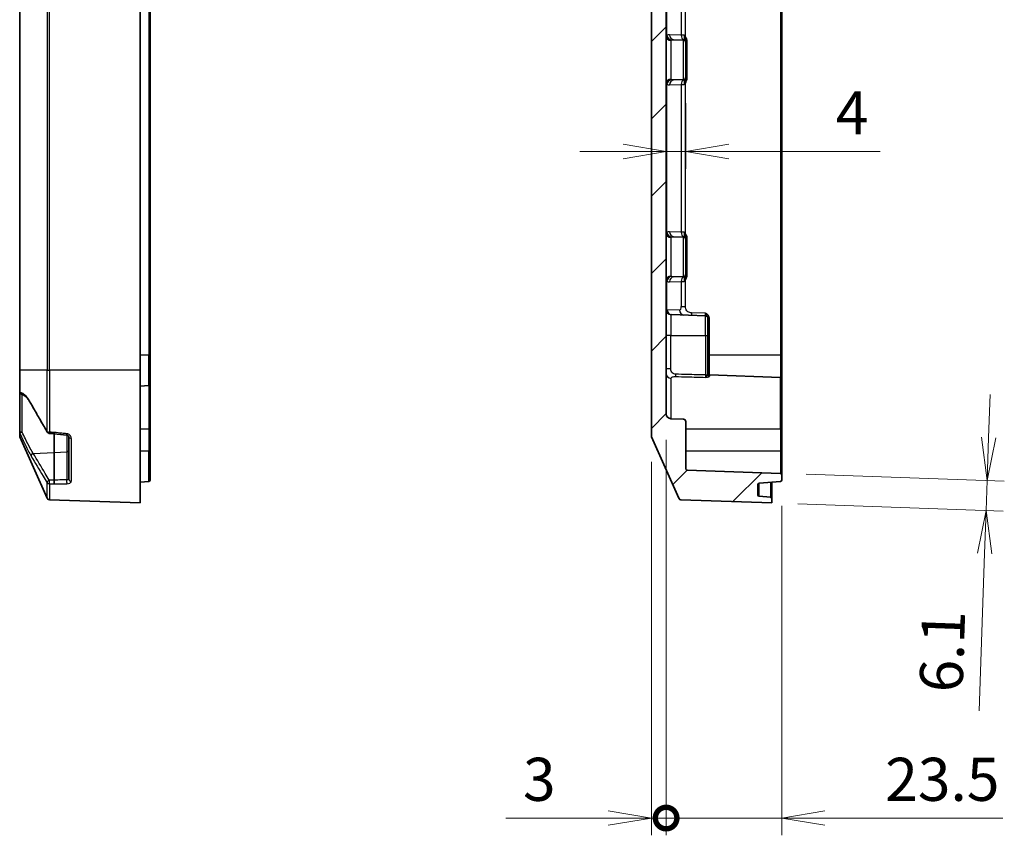
# Model space of a CAD drawing. Units: millimetres. Extents: x 0 to 4918, y 0 to 984.
# Drawn here: x 2662 to 2862, y 419 to 584 of the extents above; entities that cross this region are included whole.
import ezdxf

# ---------------------------------------------------------------- set-up
doc = ezdxf.new("R2010")
doc.units = ezdxf.units.MM
doc.header["$LTSCALE"] = 2.5
doc.layers.get('Defpoints').update_dxf_attribs({"lineweight": 25})
for name, color, linetype, lineweight in [('Dimension (ISO)', 7, 'Continuous', 18), ('Dimension (ISO) @ 1', 7, 'Continuous', 18), ('Hatch (ISO)', 1, 'Continuous', 18), ('Visible (ISO)', 7, 'Continuous', 35), ('Visible Narrow (ISO)', 7, 'Continuous', 25)]:
    doc.layers.add(name, color=color, linetype=linetype, lineweight=lineweight)
doc.styles.add('Note Text (TK)', font='MS PGothic.ttf')
doc.dimstyles.new('Default - Method 1b (TK)', dxfattribs={"dimscale": 2.5, "dimtxt": 2.5, "dimasz": 2.5, "dimexe": 1, "dimexo": 1.5, "dimgap": 1, "dimtad": 1, "dimrnd": 1e-08, "dimdsep": 46, "dimtxsty": 'Note Text (TK)', "dimblk": 'OPEN', "dimcen": 0.09, "dimdle": 5, "dimclrd": 100, "dimclre": 100, "dimclrt": 7, "dimadec": 1, "dimazin": 1, "dimtfac": 1, "dimtmove": 0, "dimatfit": 3, "dimldrblk": 'OPEN', "dimfxl": 1, "dimtolj": 1, "dimlwd": -1, "dimlwe": -1, "dimarcsym": 0})

# ---------------------------------------------------------------- blocks, each defined once
blk = doc.blocks.new('_DotSmall')
at = {"color": 0, "linetype": 'ByBlock', "const_width": 0.5}
blk.add_lwpolyline([(-0.0625, 0, 1), (0.0625, 0, 1)], format="xyb", close=True, dxfattribs=at)
blk = doc.blocks.new('_Open')
at = {"color": 0, "linetype": 'ByBlock', "lineweight": -2}
for p, q in [((-1, 0.167), (0, 0)), ((-1, -0.167), (0, 0)), ((0, 0), (-1, 0))]:
    blk.add_line(p, q, dxfattribs=at)
blk = doc.blocks.new('*D96')
at = {"layer": 'Defpoints', "color": 0}
for p in [(2793.44, 504.21), (2790.44, 499.71), (2793.44, 422.11)]:
    blk.add_point(p, dxfattribs=at)
at = {"layer": 'Dimension (ISO)', "color": 100}
for p, q in [((2793.44, 498.96), (2793.44, 418.61)), ((2790.44, 494.46), (2790.44, 418.61)), ((2781.69, 422.11), (2760.87, 422.11)), ((2793.44, 422.11), (2790.44, 422.11)), ((2793.44, 422.11), (2810.94, 422.11))]:
    blk.add_line(p, q, dxfattribs=at)
at = {"layer": 'Dimension (ISO)', "color": 100, "xscale": 8.75, "yscale": 8.75, "zscale": 8.75, "rotation": 180}
blk.add_blockref('_DotSmall', (2793.44, 422.11), dxfattribs=at)
at = {"layer": 'Dimension (ISO)', "color": 100, "xscale": 8.75, "yscale": 8.75, "zscale": 8.75}
blk.add_blockref('_Open', (2790.44, 422.11), dxfattribs=at)
at = {"layer": 'Dimension (ISO)', "color": 7, "insert": (2764.37, 429.98), "char_height": 8.75, "attachment_point": 4, "style": 'Note Text (TK)'}
blk.add_mtext('\\A1;3', dxfattribs=at)
blk = doc.blocks.new('*D97')
at = {"layer": 'Defpoints', "color": 0}
for p in [(2793.44, 504.21), (2816.94, 490.78), (2816.94, 422.11)]:
    blk.add_point(p, dxfattribs=at)
at = {"layer": 'Dimension (ISO)', "color": 100}
for p, q in [((2793.44, 498.96), (2793.44, 418.61)), ((2816.94, 485.53), (2816.94, 418.61)), ((2793.44, 422.11), (2784.69, 422.11)), ((2793.44, 422.11), (2816.94, 422.11)), ((2825.69, 422.11), (2861.82, 422.11))]:
    blk.add_line(p, q, dxfattribs=at)
at = {"layer": 'Dimension (ISO)', "color": 100, "xscale": 8.75, "yscale": 8.75, "zscale": 8.75}
blk.add_blockref('_DotSmall', (2793.44, 422.11), dxfattribs=at)
at = {"layer": 'Dimension (ISO)', "color": 100, "xscale": 8.75, "yscale": 8.75, "zscale": 8.75, "rotation": 180}
blk.add_blockref('_Open', (2816.94, 422.11), dxfattribs=at)
at = {"layer": 'Dimension (ISO)', "color": 7, "insert": (2837.94, 429.98), "char_height": 8.75, "attachment_point": 4, "style": 'Note Text (TK)'}
blk.add_mtext('\\A1;23.5', dxfattribs=at)
blk = doc.blocks.new('*D98')
at = {"layer": 'Defpoints', "color": 0}
for p in [(2797.44, 572.59), (2797.44, 557.49), (2793.44, 553.3)]:
    blk.add_point(p, dxfattribs=at)
at = {"layer": 'Dimension (ISO)', "color": 100}
for p, q in [((2797.44, 567.34), (2797.44, 553.99)), ((2784.69, 557.49), (2775.94, 557.49)), ((2793.44, 557.49), (2797.44, 557.49)), ((2806.19, 557.49), (2836.9, 557.49))]:
    blk.add_line(p, q, dxfattribs=at)
at = {"layer": 'Dimension (ISO)', "color": 100, "xscale": 8.75, "yscale": 8.75, "zscale": 8.75}
blk.add_blockref('_Open', (2793.44, 557.49), dxfattribs=at)
at = {"layer": 'Dimension (ISO)', "color": 100, "xscale": 8.75, "yscale": 8.75, "zscale": 8.75, "rotation": 180}
blk.add_blockref('_Open', (2797.44, 557.49), dxfattribs=at)
at = {"layer": 'Dimension (ISO)', "color": 7, "insert": (2827.88, 565.36), "char_height": 8.75, "attachment_point": 4, "style": 'Note Text (TK)'}
blk.add_mtext('\\A1;4', dxfattribs=at)
blk = doc.blocks.new('*D113')
at = {"layer": 'Defpoints', "color": 0}
for p in [(2816.65, 492.12), (2814.94, 486.11), (2858.41, 484.59)]:
    blk.add_point(p, dxfattribs=at)
at = {"layer": 'Dimension (ISO)', "color": 100}
for p, q in [((2858.93, 499.4), (2859.23, 508.14)), ((2821.9, 491.94), (2862.12, 490.53)), ((2858.62, 490.65), (2858.41, 484.59)), ((2820.19, 485.93), (2861.91, 484.47)), ((2858.11, 475.85), (2856.99, 443.91))]:
    blk.add_line(p, q, dxfattribs=at)
at = {"layer": 'Dimension (ISO)', "color": 100, "xscale": 8.75, "yscale": 8.75, "zscale": 8.75}
for p, rotation in [((2858.62, 490.65), 267.9999999999964), ((2858.41, 484.59), 87.99999999999636)]:
    blk.add_blockref('_Open', p, dxfattribs=dict(at, rotation=rotation))
at = {"layer": 'Dimension (ISO)', "color": 7, "insert": (2849.24, 447.68), "char_height": 8.75, "attachment_point": 4, "rotation": 88, "style": 'Note Text (TK)'}
blk.add_mtext('\\A1;6.1', dxfattribs=at)

msp = doc.modelspace()

# ---------------------------------------------------------------- hatches: boundary and pattern name
at = {"layer": 'Hatch (ISO)'}
h = msp.add_hatch(dxfattribs=at)
h.set_pattern_fill('ANSI31', color=256, scale=88.9, style=0)
h.set_pattern_definition([(45, (2119.75, -28), (-7.85772, 7.85772), [])])
edge = h.paths.add_edge_path()
edge.add_ellipse((2796.4769, 487.2533), major_axis=(0.2031, -0.4569), ratio=1, start_angle=270, end_angle=334.037511)
edge.add_line((2796.4594, 486.7536), (2814.9386, 486.1083))
edge.add_line((2814.9386, 486.1083), (2814.9386, 486.9797))
edge.add_ellipse((2814.6386, 486.9797), major_axis=(0, 0.3), ratio=1, start_angle=270, end_angle=355)
edge.add_line((2814.6648, 487.2785), (2812.3125, 487.4843))
edge.add_ellipse((2812.3386, 487.7832), major_axis=(-0.0261, -0.2989), ratio=1, start_angle=275, end_angle=360, ccw=False)
edge.add_line((2812.0386, 487.7832), (2812.0386, 489.8047))
edge.add_ellipse((2812.3386, 489.8047), major_axis=(0, 0.3), ratio=1, start_angle=5, end_angle=90, ccw=False)
edge.add_line((2812.3125, 490.1036), (2816.6648, 490.4843))
edge.add_ellipse((2816.6386, 490.7832), major_axis=(0.2989, 0.0261), ratio=1, start_angle=270, end_angle=355)
edge.add_line((2816.9386, 490.7832), (2816.9386, 491.8186))
edge.add_ellipse((2816.6386, 491.8186), major_axis=(0, 0.3), ratio=1, start_angle=270, end_angle=358)
edge.add_line((2816.6491, 492.1184), (2797.7281, 492.7791))
edge.add_ellipse((2797.7386, 493.079), major_axis=(-0.2998, 0.0105), ratio=1, start_angle=2, end_angle=90, ccw=False)
edge.add_line((2797.4386, 493.079), (2797.4386, 502.6255))
edge.add_ellipse((2796.9386, 502.6255), major_axis=(0, 0.5), ratio=1, start_angle=270, end_angle=358)
edge.add_line((2796.9561, 503.1251), (2794.4037, 503.2143))
edge.add_ellipse((2794.4386, 504.2137), major_axis=(-0.9994, 0.0349), ratio=1, start_angle=2, end_angle=90, ccw=False)
edge.add_line((2793.4386, 504.2137), (2793.4386, 688.0029))
edge.add_ellipse((2794.4386, 688.0029), major_axis=(0, 1), ratio=1, start_angle=2, end_angle=90, ccw=False)
edge.add_line((2794.4037, 689.0023), (2796.9561, 689.0914))
edge.add_ellipse((2796.9386, 689.5911), major_axis=(0.4997, 0.0174), ratio=1, start_angle=270, end_angle=358)
edge.add_line((2797.4386, 689.5911), (2797.4386, 699.1376))
edge.add_ellipse((2797.7386, 699.1376), major_axis=(0, 0.3), ratio=1, start_angle=2, end_angle=90, ccw=False)
edge.add_line((2797.7281, 699.4375), (2816.6491, 700.0982))
edge.add_ellipse((2816.6386, 700.398), major_axis=(0.2998, 0.0105), ratio=1, start_angle=270, end_angle=358)
edge.add_line((2816.9386, 700.398), (2816.9386, 701.4334))
edge.add_ellipse((2816.6386, 701.4334), major_axis=(0, 0.3), ratio=1, start_angle=270, end_angle=355)
edge.add_line((2816.6648, 701.7323), (2812.3125, 702.113))
edge.add_ellipse((2812.3386, 702.4119), major_axis=(-0.2989, 0.0261), ratio=1, start_angle=5, end_angle=90, ccw=False)
edge.add_line((2812.0386, 702.4119), (2812.0386, 704.4334))
edge.add_ellipse((2812.3386, 704.4334), major_axis=(0, 0.3), ratio=1, start_angle=5, end_angle=90, ccw=False)
edge.add_line((2812.3125, 704.7323), (2814.6648, 704.9381))
edge.add_ellipse((2814.6386, 705.2369), major_axis=(0.2989, 0.0261), ratio=1, start_angle=270, end_angle=355)
edge.add_line((2814.9386, 705.2369), (2814.9386, 706.1083))
edge.add_line((2814.9386, 706.1083), (2796.4594, 705.463))
edge.add_ellipse((2796.4769, 704.9633), major_axis=(-0.4997, -0.0174), ratio=1, start_angle=270, end_angle=334.037511)
edge.add_line((2796.02, 705.1664), (2790.4817, 692.7053))
edge.add_ellipse((2790.9386, 692.5022), major_axis=(-0.2031, -0.4569), ratio=1, start_angle=270, end_angle=293.962489)
edge.add_line((2790.4386, 692.5022), (2790.4386, 499.7144))
edge.add_ellipse((2790.9386, 499.7144), major_axis=(0, -0.5), ratio=1, start_angle=270, end_angle=293.962489)
edge.add_line((2790.4817, 499.5113), (2796.02, 487.0502))

# ---------------------------------------------------------------- linework, layer by layer
at = {"layer": 'Visible (ISO)'}
for p, q in [((2790.4386, 692.5022), (2790.4386, 499.7144)), ((2793.4386, 504.2137), (2793.4386, 688.0029)), ((2662.1555, 679.1083), (2662.1555, 513.1083)), ((2686.6555, 513.1083), (2686.6555, 679.1083)), ((2688.6555, 516.1083), (2688.6555, 676.1083)), ((2816.9386, 516.1083), (2816.9386, 676.1083)), ((2796.9561, 580.1251), (2795.0032, 580.1933)), ((2797.4386, 579.6952), (2797.4386, 579.8738)), ((2797.4386, 579.6255), (2797.4386, 579.6952)), ((2797.4386, 579.6255), (2797.4386, 572.5911)), ((2796.9561, 572.0914), (2795.0032, 572.0233)), ((2797.4386, 572.5214), (2797.4386, 572.5911)), ((2797.4386, 572.3428), (2797.4386, 572.5214)), ((2796.9561, 540.1251), (2795.0032, 540.1933)), ((2797.4386, 539.6952), (2797.4386, 539.8738)), ((2797.4386, 539.6255), (2797.4386, 539.6952)), ((2797.4386, 539.6255), (2797.4386, 532.5911)), ((2796.9561, 532.0914), (2795.0032, 532.0233)), ((2797.4386, 532.5214), (2797.4386, 532.5911)), ((2797.4386, 532.3428), (2797.4386, 532.5214)), ((2801.4561, 524.1251), (2794.5588, 524.366)), ((2801.9386, 523.6255), (2801.9386, 523.6515)), ((2801.9386, 523.6255), (2801.9386, 520.1083)), ((2801.9386, 512.1382), (2801.9386, 520.1083)), ((2688.6555, 516.1083), (2688.6555, 510.2832)), ((2816.9386, 511.3186), (2816.9386, 516.1083)), ((2662.1555, 508.6849), (2662.1555, 513.1083)), ((2686.6555, 513.1083), (2686.6555, 486.1083)), ((2802.2281, 512.122), (2816.6491, 511.6184)), ((2688.3817, 509.9843), (2686.6555, 509.8333)), ((2688.6555, 501.1083), (2688.6555, 510.2832)), ((2816.9386, 511.3186), (2816.9386, 501.1083)), ((2662.1555, 508.6849), (2662.1555, 500.4659)), ((2796.9561, 503.1251), (2794.4037, 503.2143)), ((2797.4386, 493.079), (2797.4386, 502.6255)), ((2662.1555, 499.7144), (2662.1555, 500.4659)), ((2669.1555, 500.1717), (2669.1555, 496.3265)), ((2688.6555, 496.6083), (2688.6555, 501.1083)), ((2816.9386, 496.6083), (2816.9386, 501.1083)), ((2667.7369, 487.0502), (2662.1986, 499.5113)), ((2672.1555, 490.9467), (2672.1555, 499.4912)), ((2790.4817, 499.5113), (2796.02, 487.0502)), ((2669.1555, 496.3265), (2669.1555, 490.7548)), ((2688.6555, 496.6083), (2688.6555, 490.7832)), ((2816.9386, 491.8186), (2816.9386, 496.6083)), ((2816.6491, 492.1184), (2797.7281, 492.7791)), ((2688.3817, 490.4843), (2686.6555, 490.3333)), ((2812.3125, 490.1036), (2816.6648, 490.4843)), ((2814.9386, 486.9797), (2814.9386, 490.3333)), ((2816.9386, 490.7832), (2816.9386, 491.8186)), ((2812.0386, 487.7832), (2812.0386, 489.8047)), ((2686.6555, 486.1083), (2668.1763, 486.7536)), ((2796.4594, 486.7536), (2814.9386, 486.1083)), ((2814.6648, 487.2785), (2812.3125, 487.4843)), ((2814.9386, 486.1083), (2814.9386, 486.9797))]:
    msp.add_line(p, q, dxfattribs=at)
for centre, radius, start, end in [((2796.9386, 579.6255), 0.5, 0, 88), ((2796.9386, 572.5911), 0.5, 272, 0), ((2796.9386, 539.6255), 0.5, 0, 88), ((2796.9386, 532.5911), 0.5, 272, 0), ((2801.4386, 523.6255), 0.5, 0, 88), ((2802.2386, 512.4218), 0.3, 180, 268), ((2688.3555, 510.2832), 0.3, 275, 0), ((2816.6386, 511.3186), 0.3, 0, 88), ((2662.6555, 508.6849), 0.5, 180, 256.105882), ((2794.4386, 504.2137), 1, 180, 268), ((2796.9386, 502.6255), 0.5, 0, 88), ((2668.1938, 500.7442), 0.5, 210.366831, 265.783162), ((2662.6555, 499.7144), 0.5, 180, 203.962489), ((2790.9386, 499.7144), 0.5, 180, 203.962489), ((2797.7386, 493.079), 0.3, 180, 268), ((2816.6386, 491.8186), 0.3, 0, 88), ((2688.3555, 490.7832), 0.3, 275, 0), ((2812.3386, 489.8047), 0.3, 95, 180), ((2816.6386, 490.7832), 0.3, 275, 0), ((2668.1938, 487.2533), 0.5, 203.962489, 268), ((2796.4769, 487.2533), 0.5, 203.962489, 268), ((2812.3386, 487.7832), 0.3, 180, 265), ((2814.6386, 486.9797), 0.3, 0, 85)]:
    msp.add_arc(centre, radius, start, end, dxfattribs=at)
for centre, major_axis, ratio, start_param, end_param in [((2975.018, 4684.118), (5924.5004, -439.099), 0.70615827, 4.71293121, 4.71309809), ((2821.12, 2238.9129), (2458.1102, -304.1332), 0.70444308, 4.73769634, 4.7387296)]:
    msp.add_ellipse(centre, major_axis=major_axis, ratio=ratio, start_param=start_param, end_param=end_param, dxfattribs=at)
for points, knots in [([(2662.5354, 508.1995), (2662.6404, 508.1736), (2662.755, 508.1287), (2662.9995, 507.994), (2663.1291, 507.9041), (2663.3967, 507.677), (2663.5345, 507.5399), (2663.8129, 507.2198), (2663.9535, 507.0368), (2664.2332, 506.6279), (2664.3724, 506.4019), (2664.5093, 506.1565)], [0.262117798, 0.262117798, 0.262117798, 0.262117798, 0.377367448, 0.377367448, 0.492617097, 0.492617097, 0.607866747, 0.607866747, 0.723116397, 0.723116397, 0.838366047, 0.838366047, 0.838366047, 0.838366047]), ([(2664.5093, 506.1565), (2664.721, 505.7771), (2664.9342, 505.3981), (2665.3628, 504.641), (2665.5782, 504.2629), (2666.0109, 503.5072), (2666.2281, 503.1297), (2666.6642, 502.3751), (2666.883, 501.9981), (2667.3218, 501.2445), (2667.5418, 500.8678), (2667.7624, 500.4914)], [0, 0, 0, 0, 0.169545752, 0.169545752, 0.339091505, 0.339091505, 0.508637257, 0.508637257, 0.67818301, 0.67818301, 0.847728762, 0.847728762, 0.847728762, 0.847728762]), ([(2669.1729, 500.4307), (2669.1728, 500.4295), (2669.1727, 500.4283), (2669.168, 500.3782), (2669.1637, 500.3342), (2669.1563, 500.26), (2669.1532, 500.2303), (2669.1481, 500.1851), (2669.1464, 500.1727), (2669.1458, 500.1727)], [-0.0928011663, -0.0928011663, -0.0928011663, -0.0928011663, -0.0923881109, -0.0923881109, -0.0754891878, -0.0754891878, -0.0585910519, -0.0585910519, -0.0392257984, -0.0392257984, -0.0392257984, -0.0392257984]), ([(2671.6905, 499.9048), (2671.7358, 499.9), (2671.7806, 499.8901), (2671.8674, 499.8606), (2671.9092, 499.8405), (2671.9872, 499.7912), (2672.0225, 499.7615), (2672.0826, 499.6964), (2672.1063, 499.6609), (2672.1395, 499.5917), (2672.1491, 499.5582), (2672.1548, 499.5146), (2672.1555, 499.5028), (2672.1555, 499.4912)], [0, 0, 0, 0, 0.024855993, 0.024855993, 0.050913236, 0.050913236, 0.079146011, 0.079146011, 0.109431361, 0.109431361, 0.139716711, 0.139716711, 0.15142675, 0.15142675, 0.15142675, 0.15142675]), ([(2669.1729, 489.9634), (2669.1728, 489.9641), (2669.1727, 489.9648), (2669.168, 489.993), (2669.1637, 490.0286), (2669.1563, 490.113), (2669.1532, 490.1613), (2669.148, 490.2737), (2669.1463, 490.3383), (2669.1452, 490.4685), (2669.1457, 490.5329), (2669.1491, 490.6532), (2669.1518, 490.7079), (2669.1555, 490.7541)], [-0.0004130578, -0.0004130578, -0.0004130578, -0.0004130578, 0, 0, 0.0168990189, 0.0168990189, 0.0337972507, 0.0337972507, 0.0533292681, 0.0533292681, 0.0728589041, 0.0728589041, 0.0923886348, 0.0923886348, 0.0923886348, 0.0923886348])]:
    msp.add_open_spline(points, degree=3, knots=knots, dxfattribs=at)
msp.add_open_spline([(2669.1555, 490.7541), (2669.1555, 490.7543), (2669.1555, 490.7545), (2669.1555, 490.7548)], degree=3, dxfattribs=at)
at = {"layer": 'Visible Narrow (ISO)'}
for p, q in [((2662.1986, 513.1083), (2662.1986, 679.1083)), ((2667.7369, 679.1083), (2667.7369, 513.1083)), ((2668.1763, 513.1083), (2668.1763, 679.1083)), ((2688.3817, 676.1083), (2688.3817, 516.1083)), ((2816.6491, 676.1083), (2816.6491, 516.1083)), ((2793.611, 581.0782), (2793.611, 590.8511)), ((2796.4875, 590.2049), (2796.4875, 581.1102)), ((2797.3664, 580.8195), (2797.3664, 590.2049)), ((2796.4875, 581.1102), (2794.1243, 581.1927)), ((2794.4037, 580.0176), (2794.4037, 572.199)), ((2797.0928, 581.1102), (2796.4875, 581.1102)), ((2796.9561, 572.0914), (2796.9561, 580.1251)), ((2797.0928, 581.1102), (2797.0928, 580.1669)), ((2797.4386, 579.8738), (2797.7281, 579.8738)), ((2797.7281, 572.3428), (2797.7281, 579.8738)), ((2797.0928, 572.0497), (2797.0928, 571.1064)), ((2797.4386, 572.3428), (2797.7281, 572.3428)), ((2793.611, 541.0782), (2793.611, 571.1384)), ((2794.1243, 571.0239), (2796.4875, 571.1064)), ((2796.4875, 571.1064), (2797.0928, 571.1064)), ((2796.4875, 571.1064), (2796.4875, 541.1102)), ((2797.3664, 540.8195), (2797.3664, 571.3971)), ((2796.4875, 541.1102), (2794.1243, 541.1927)), ((2794.4037, 540.0176), (2794.4037, 532.199)), ((2797.0928, 541.1102), (2796.4875, 541.1102)), ((2796.9561, 532.0914), (2796.9561, 540.1251)), ((2797.0928, 541.1102), (2797.0928, 540.1669)), ((2797.4386, 539.8738), (2797.7281, 539.8738)), ((2797.7281, 532.3428), (2797.7281, 539.8738)), ((2797.0928, 532.0497), (2797.0928, 531.1064)), ((2797.4386, 532.3428), (2797.7281, 532.3428)), ((2793.611, 525.3655), (2793.611, 531.1384)), ((2794.1243, 531.0239), (2796.4875, 531.1064)), ((2796.4875, 531.1064), (2797.0928, 531.1064)), ((2796.4875, 531.1064), (2796.4875, 526.0117)), ((2797.3664, 526.0117), (2797.3664, 531.3971)), ((2796.4875, 526.0117), (2797.3664, 526.0117)), ((2796.1852, 525.2779), (2793.6798, 525.3654)), ((2794.4037, 524.3471), (2794.4037, 520.1083)), ((2801.4561, 524.6248), (2798.6128, 524.7241)), ((2801.4561, 520.1083), (2801.4561, 524.1251)), ((2802.2281, 523.6515), (2801.9386, 523.6515)), ((2802.2281, 516.1083), (2802.2281, 523.6515)), ((2794.4037, 520.1083), (2793.4386, 520.1083)), ((2794.4037, 513.4238), (2794.4037, 520.1083)), ((2794.4037, 520.1083), (2801.4561, 520.1083)), ((2801.4561, 520.1083), (2801.9386, 520.1083)), ((2801.4561, 520.1083), (2801.4561, 512.0998)), ((2688.3817, 516.1083), (2686.6555, 516.1083)), ((2688.6555, 516.1083), (2688.3817, 516.1083)), ((2688.3817, 509.9843), (2688.3817, 516.1083)), ((2802.2281, 516.1083), (2801.9386, 516.1083)), ((2816.6491, 516.1083), (2802.2281, 516.1083)), ((2802.2281, 512.122), (2802.2281, 516.1083)), ((2816.9386, 516.1083), (2816.6491, 516.1083)), ((2816.6491, 516.1083), (2816.6491, 511.6184)), ((2662.1986, 513.1083), (2662.1555, 513.1083)), ((2662.1986, 513.1083), (2662.1986, 508.6179)), ((2667.7369, 513.1083), (2662.1986, 513.1083)), ((2667.7369, 513.1083), (2668.1763, 513.1083)), ((2667.7369, 500.6471), (2667.7369, 513.1083)), ((2668.1763, 513.1083), (2668.1763, 500.5052)), ((2686.6555, 513.1083), (2668.1763, 513.1083)), ((2793.4386, 513.4238), (2794.4037, 513.4238)), ((2801.4561, 512.0998), (2801.9278, 512.0998)), ((2802.2281, 512.122), (2802.2281, 511.8459)), ((2688.3817, 509.9843), (2688.3817, 501.1083)), ((2794.4037, 511.4199), (2794.4037, 503.2143)), ((2816.6491, 501.1083), (2816.6491, 511.6184)), ((2662.6293, 500.5081), (2662.6293, 508.172)), ((2662.1986, 500.2742), (2662.1986, 499.5113)), ((2688.3817, 501.1083), (2686.6555, 501.1083)), ((2688.3817, 501.1083), (2688.3817, 496.6083)), ((2688.6555, 501.1083), (2688.3817, 501.1083)), ((2816.6491, 501.1083), (2797.4386, 501.1083)), ((2816.9386, 501.1083), (2816.6491, 501.1083)), ((2816.6491, 501.1083), (2816.6491, 496.6083)), ((2671.6991, 499.9038), (2671.6991, 496.4839)), ((2672.6381, 499.2296), (2672.6381, 490.521)), ((2664.9198, 496.1695), (2669.1555, 496.3265)), ((2669.1555, 496.3265), (2671.6991, 496.4839)), ((2671.6991, 496.4839), (2671.6991, 490.801)), ((2688.3817, 496.6083), (2686.6555, 496.6083)), ((2688.3817, 490.4843), (2688.3817, 496.6083)), ((2688.6555, 496.6083), (2688.3817, 496.6083)), ((2816.6491, 496.6083), (2797.4386, 496.6083)), ((2816.9386, 496.6083), (2816.6491, 496.6083)), ((2816.6491, 496.6083), (2816.6491, 492.1184)), ((2667.7369, 487.0502), (2667.7369, 490.2229)), ((2668.1763, 489.9624), (2668.1763, 486.7536)), ((2669.1555, 490.7541), (2669.1555, 490.7541)), ((2812.3125, 487.4843), (2812.3125, 490.1036)), ((2814.6648, 490.3094), (2814.6648, 487.2785))]:
    msp.add_line(p, q, dxfattribs=at)
for centre, major_axis, ratio, start_param, end_param in [((2794.4386, 580.9691), (-1, 0), 0.95210524, 0, 1.53588974), ((2794.0892, 576.1083), (0, -5.085), 0.44449798, 3.12607169, 3.35477954), ((2794.5248, 581.0782), (-0.4378, 0.899), 0.89644409, 1.15915826, 2.60587028), ((2795.0381, 581.1927), (-0.0349, -0.9994), 0.91371966, 4.74428595, 6.28318531), ((2797.4013, 581.1102), (-0.0349, -0.9994), 0.91371966, 4.74428595, 5.97709753), ((2796.9386, 581.1264), (0.0312, -1.0012), 0.45528256, 6.25308299, 6.55917077), ((2796.9386, 579.6952), (0.5, 0), 0.99168095, 0, 1.25724233), ((2797.3768, 580.8195), (0.2554, 0.1574), 0.01832131, 1.6005093, 2.25851701), ((2794.4386, 571.2474), (-1, 0), 0.95210524, 4.74729557, 6.28318531), ((2794.5248, 571.1384), (-0.4378, -0.899), 0.89644409, 3.67731503, 5.12402705), ((2795.0381, 571.0239), (-0.0349, 0.9994), 0.91371966, 0, 1.53889936), ((2797.4013, 571.1064), (-0.0349, 0.9994), 0.91371966, 0.30608777, 1.53889936), ((2796.9386, 571.0902), (-0.0312, -1.0012), 0.45528256, 2.86560719, 3.17169497), ((2796.9386, 572.5214), (0.5, 0), 0.99168095, 5.02594298, 6.28318531), ((2794.0892, 576.1083), (0, -5.085), 0.44449798, 6.06999842, 6.29870627), ((2797.3768, 571.3971), (0.2554, -0.1574), 0.01832131, 4.02466829, 4.68267601), ((2794.4386, 540.9691), (-1, 0), 0.95210524, 0, 1.53588974), ((2794.0892, 536.1083), (0, -5.085), 0.44449798, 3.12607169, 3.35477954), ((2794.5248, 541.0782), (-0.4378, 0.899), 0.89644409, 1.15915826, 2.60587028), ((2795.0381, 541.1927), (-0.0349, -0.9994), 0.91371966, 4.74428595, 6.28318531), ((2797.4013, 541.1102), (-0.0349, -0.9994), 0.91371966, 4.74428595, 5.97709753), ((2796.9386, 541.1264), (0.0312, -1.0012), 0.45528256, 6.25308299, 6.55917077), ((2796.9386, 539.6952), (0.5, 0), 0.99168095, 0, 1.25724233), ((2797.3768, 540.8195), (0.2554, 0.1574), 0.01832131, 1.6005093, 2.25851701), ((2794.4386, 531.2474), (-1, 0), 0.95210524, 4.74729557, 6.28318531), ((2794.5248, 531.1384), (-0.4378, -0.899), 0.89644409, 3.67731503, 5.12402705), ((2795.0381, 531.0239), (-0.0349, 0.9994), 0.91371966, 0, 1.53889936), ((2797.4013, 531.1064), (-0.0349, 0.9994), 0.91371966, 0.30608777, 1.53889936), ((2796.9386, 531.0902), (-0.0312, -1.0012), 0.45528256, 2.86560719, 3.17169497), ((2796.9386, 532.5214), (0.5, 0), 0.99168095, 5.02594298, 6.28318531), ((2794.0892, 536.1083), (0, -5.085), 0.44449798, 6.06999842, 6.29870627), ((2797.3768, 531.3971), (0.2554, -0.1574), 0.01832131, 4.02466829, 4.68267601), ((2796.1894, 526.0117), (0, -0.7339), 0.40613847, 6.26900359, 7.85398163), ((2794.4386, 525.3408), (-1, 0), 0.99430019, 0, 1.53588974), ((2793.6436, 520.1083), (0, -5.2577), 0.44449798, 3.12607169, 3.155537), ((2794.5248, 525.3655), (0.0314, -0.9995), 0.91373738, 4.68373012, 6.21066413), ((2794.5937, 525.3654), (-0.0349, -0.9994), 0.91371966, 4.74428595, 6.28318531), ((2797.099, 525.2779), (-0.0349, -0.9994), 0.91371966, 4.74428595, 6.28318531), ((2798.6303, 524.7241), (-0.0174, -0.4997), 0.03487826, 4.71360696, 6.28318531), ((2801.4386, 524.6261), (0.0175, -0.5009), 0.03470875, 6.28075826, 7.85033661), ((2794.4386, 512.3329), (-1, 0), 0.91358615, 0, 1.53588974), ((2795.3892, 512.2539), (-0.0126, -0.4998), 0.03488849, 4.71326607, 5.96031847), ((2802.2213, 512.0998), (-0.2238, 0.1998), 0.95324166, 0.75284544, 2.24044054), ((2802.2386, 512.1382), (-0.3, 0), 0.97493475, 0, 1.53588974), ((2662.6555, 508.6849), (-0.5, 0), 0.33025361, 0, 0.41822433), ((2662.6555, 508.6849), (-0.1201, -0.4854), 0.91245554, 5.06957182, 6.28318524), ((2664.946, 506.4001), (-0.4366, -0.2436), 0.64190936, 5.76671894, 6.28318531), ((2662.6555, 500.4659), (-0.5, 0), 0.08448288, 4.76474886, 6.28318531), ((2662.6555, 500.4659), (-0.5, 0), 0.94389224, 0, 0.41822433), ((2662.6555, 500.4659), (-0.4584, -0.1996), 0.09825474, 4.72670202, 6.14799301), ((2668.1938, 500.7442), (-0.4314, -0.2528), 0.63653823, 5.80238935, 6.28318531), ((2668.1938, 500.7442), (-0.5, 0), 0.47820974, 0.41822433, 1.53588974), ((2668.1938, 500.7442), (-0.0368, -0.4986), 0.00038388, 0.00004822, 1.07109336), ((2671.7427, 500.402), (-0.0522, -0.4973), 0.0186951, 0, 1.05896525), ((2672.6555, 499.4912), (-0.5, 0), 0.52351841, 0, 1.53588974), ((2664.946, 495.8165), (-0.4321, -0.2515), 0.66960012, 4.39721743, 6.0840988), ((2671.6555, 496.8361), (0.5, 0), 0.70710678, 4.79965544, 6.28318531), ((2668.1938, 490.4013), (-0.4264, -0.2612), 0.66543531, 4.38222026, 6.01996757), ((2668.1938, 490.4013), (0.5, 0), 0.87824566, 3.55981698, 4.6774824), ((2668.1938, 490.4013), (-0.0002, 0.5), 0.07353127, 0.78673931, 2.64183174), ((2671.7427, 490.4487), (-0.0094, 0.4999), 0.10433553, 0.78706116, 2.62779996), ((2672.6555, 490.9467), (-0.5, 0), 0.85201437, 0, 1.53588974)]:
    msp.add_ellipse(centre, major_axis=major_axis, ratio=ratio, start_param=start_param, end_param=end_param, dxfattribs=at)
for points, knots in [([(2793.611, 581.0782), (2793.5536, 581.0642), (2793.5103, 581.0481), (2793.4528, 581.0115), (2793.4386, 580.9912), (2793.4386, 580.9691)], [0, 0, 0, 0, 0.021622882, 0.021622882, 0.043245764, 0.043245764, 0.043245764, 0.043245764]), ([(2794.4037, 580.0176), (2794.4037, 580.0353), (2794.4108, 580.0517), (2794.4395, 580.0808), (2794.4612, 580.0937), (2794.4899, 580.1048)], [-0.043245764, -0.043245764, -0.043245764, -0.043245764, -0.021622882, -0.021622882, 0, 0, 0, 0]), ([(2794.4899, 580.1048), (2794.6545, 580.1682), (2794.8231, 580.198), (2794.9955, 580.1936), (2794.9993, 580.1935), (2795.0032, 580.1933)], [1.357609442, 1.357609442, 1.357609442, 1.357609442, 1.581174274, 1.581174274, 1.586317293, 1.586317293, 1.586317293, 1.586317293]), ([(2797.3664, 580.8195), (2797.3227, 580.8691), (2797.2776, 580.9183), (2797.1861, 581.0153), (2797.1395, 581.0631), (2797.0928, 581.1102)], [-0.0345787922, -0.0345787922, -0.0345787922, -0.0345787922, -0.0170913512, -0.0170913512, 0.0003960898, 0.0003960898, 0.0003960898, 0.0003960898]), ([(2797.0928, 581.1102), (2797.1133, 581.043), (2797.1336, 580.9764), (2797.1737, 580.8468), (2797.1934, 580.7838), (2797.2125, 580.7232)], [-0.0003960898, -0.0003960898, -0.0003960898, -0.0003960898, 0.0170913512, 0.0170913512, 0.0345787922, 0.0345787922, 0.0345787922, 0.0345787922]), ([(2797.2125, 580.7232), (2797.2687, 580.545), (2797.328, 580.4005), (2797.4123, 580.1258), (2797.4386, 579.9969), (2797.4386, 579.8738)], [-0.102805327, -0.102805327, -0.102805327, -0.102805327, -0.051402663, -0.051402663, 0, 0, 0, 0]), ([(2797.7281, 579.8738), (2797.7281, 580.0451), (2797.686, 580.2149), (2797.5512, 580.5299), (2797.4563, 580.6737), (2797.3664, 580.8195)], [0, 0, 0, 0, 0.051402663, 0.051402663, 0.102805327, 0.102805327, 0.102805327, 0.102805327]), ([(2794.4899, 572.1118), (2794.4612, 572.1229), (2794.4395, 572.1358), (2794.4108, 572.1649), (2794.4037, 572.1812), (2794.4037, 572.199)], [-0.043245764, -0.043245764, -0.043245764, -0.043245764, -0.021622882, -0.021622882, 0, 0, 0, 0]), ([(2795.0032, 572.0233), (2794.8635, 572.0184), (2794.7235, 572.037), (2794.5537, 572.0886), (2794.5217, 572.0996), (2794.4899, 572.1118)], [-1.586317292, -1.586317292, -1.586317292, -1.586317292, -1.400832725, -1.400832725, -1.357609442, -1.357609442, -1.357609442, -1.357609442]), ([(2797.4386, 572.3428), (2797.4386, 572.2929), (2797.4343, 572.2418), (2797.4137, 572.1066), (2797.3916, 572.0211), (2797.3218, 571.8003), (2797.2657, 571.6621), (2797.2125, 571.4934)], [0, 0, 0, 0, 0.020827646, 0.020827646, 0.054151879, 0.054151879, 0.102805079, 0.102805079, 0.102805079, 0.102805079]), ([(2797.3664, 571.3971), (2797.4515, 571.5351), (2797.5413, 571.671), (2797.653, 571.9204), (2797.6883, 572.0265), (2797.7213, 572.2039), (2797.7281, 572.2734), (2797.7281, 572.3428)], [-0.102805079, -0.102805079, -0.102805079, -0.102805079, -0.054151879, -0.054151879, -0.020827646, -0.020827646, 0, 0, 0, 0]), ([(2793.4386, 571.2474), (2793.4386, 571.2254), (2793.4528, 571.2051), (2793.5103, 571.1685), (2793.5536, 571.1524), (2793.611, 571.1384)], [0, 0, 0, 0, 0.021622882, 0.021622882, 0.043245764, 0.043245764, 0.043245764, 0.043245764]), ([(2797.2125, 571.4934), (2797.1934, 571.4328), (2797.1737, 571.3698), (2797.1336, 571.2402), (2797.1133, 571.1736), (2797.0928, 571.1064)], [0, 0, 0, 0, 0.017487441, 0.017487441, 0.034974882, 0.034974882, 0.034974882, 0.034974882]), ([(2797.0928, 571.1064), (2797.1395, 571.1535), (2797.1861, 571.2013), (2797.2776, 571.2983), (2797.3227, 571.3475), (2797.3664, 571.3971)], [-0.034974882, -0.034974882, -0.034974882, -0.034974882, -0.017487441, -0.017487441, 0, 0, 0, 0]), ([(2793.611, 541.0782), (2793.5536, 541.0642), (2793.5103, 541.0481), (2793.4528, 541.0115), (2793.4386, 540.9912), (2793.4386, 540.9691)], [0, 0, 0, 0, 0.021622882, 0.021622882, 0.043245764, 0.043245764, 0.043245764, 0.043245764]), ([(2794.4037, 540.0176), (2794.4037, 540.0353), (2794.4108, 540.0517), (2794.4395, 540.0808), (2794.4612, 540.0937), (2794.4899, 540.1048)], [-0.043245764, -0.043245764, -0.043245764, -0.043245764, -0.021622882, -0.021622882, 0, 0, 0, 0]), ([(2794.4899, 540.1048), (2794.6545, 540.1682), (2794.8231, 540.198), (2794.9955, 540.1936), (2794.9993, 540.1935), (2795.0032, 540.1933)], [1.357609442, 1.357609442, 1.357609442, 1.357609442, 1.581174274, 1.581174274, 1.586317293, 1.586317293, 1.586317293, 1.586317293]), ([(2797.3664, 540.8195), (2797.3227, 540.8691), (2797.2776, 540.9183), (2797.1861, 541.0153), (2797.1395, 541.0631), (2797.0928, 541.1102)], [-0.0345787922, -0.0345787922, -0.0345787922, -0.0345787922, -0.0170913512, -0.0170913512, 0.0003960898, 0.0003960898, 0.0003960898, 0.0003960898]), ([(2797.0928, 541.1102), (2797.1133, 541.043), (2797.1336, 540.9764), (2797.1737, 540.8468), (2797.1934, 540.7838), (2797.2125, 540.7232)], [-0.0003960898, -0.0003960898, -0.0003960898, -0.0003960898, 0.0170913512, 0.0170913512, 0.0345787922, 0.0345787922, 0.0345787922, 0.0345787922]), ([(2797.2125, 540.7232), (2797.2687, 540.545), (2797.328, 540.4005), (2797.4123, 540.1258), (2797.4386, 539.9969), (2797.4386, 539.8738)], [-0.102805327, -0.102805327, -0.102805327, -0.102805327, -0.051402663, -0.051402663, 0, 0, 0, 0]), ([(2797.7281, 539.8738), (2797.7281, 540.0451), (2797.686, 540.2149), (2797.5512, 540.5299), (2797.4563, 540.6737), (2797.3664, 540.8195)], [0, 0, 0, 0, 0.051402663, 0.051402663, 0.102805327, 0.102805327, 0.102805327, 0.102805327]), ([(2794.4899, 532.1118), (2794.4612, 532.1229), (2794.4395, 532.1358), (2794.4108, 532.1649), (2794.4037, 532.1812), (2794.4037, 532.199)], [-0.043245764, -0.043245764, -0.043245764, -0.043245764, -0.021622882, -0.021622882, 0, 0, 0, 0]), ([(2795.0032, 532.0233), (2794.8635, 532.0184), (2794.7235, 532.037), (2794.5537, 532.0886), (2794.5217, 532.0996), (2794.4899, 532.1118)], [-1.586317292, -1.586317292, -1.586317292, -1.586317292, -1.400832725, -1.400832725, -1.357609442, -1.357609442, -1.357609442, -1.357609442]), ([(2797.4386, 532.3428), (2797.4386, 532.2929), (2797.4343, 532.2418), (2797.4137, 532.1066), (2797.3916, 532.0211), (2797.3218, 531.8003), (2797.2657, 531.6621), (2797.2125, 531.4934)], [0, 0, 0, 0, 0.020827646, 0.020827646, 0.054151879, 0.054151879, 0.102805079, 0.102805079, 0.102805079, 0.102805079]), ([(2797.3664, 531.3971), (2797.4515, 531.5351), (2797.5413, 531.671), (2797.653, 531.9204), (2797.6883, 532.0265), (2797.7213, 532.2039), (2797.7281, 532.2734), (2797.7281, 532.3428)], [-0.102805079, -0.102805079, -0.102805079, -0.102805079, -0.054151879, -0.054151879, -0.020827646, -0.020827646, 0, 0, 0, 0]), ([(2793.4386, 531.2474), (2793.4386, 531.2254), (2793.4528, 531.2051), (2793.5103, 531.1685), (2793.5536, 531.1524), (2793.611, 531.1384)], [0, 0, 0, 0, 0.021622882, 0.021622882, 0.043245764, 0.043245764, 0.043245764, 0.043245764]), ([(2797.2125, 531.4934), (2797.1934, 531.4328), (2797.1737, 531.3698), (2797.1336, 531.2402), (2797.1133, 531.1736), (2797.0928, 531.1064)], [0, 0, 0, 0, 0.017487441, 0.017487441, 0.034974882, 0.034974882, 0.034974882, 0.034974882]), ([(2797.0928, 531.1064), (2797.1395, 531.1535), (2797.1861, 531.2013), (2797.2776, 531.2983), (2797.3227, 531.3475), (2797.3664, 531.3971)], [-0.034974882, -0.034974882, -0.034974882, -0.034974882, -0.017487441, -0.017487441, 0, 0, 0, 0]), ([(2798.6128, 524.7241), (2798.3719, 524.7325), (2798.077, 524.7807), (2797.8358, 524.959), (2797.5665, 525.1581), (2797.4029, 525.4919), (2797.3744, 525.7845), (2797.3667, 525.8632), (2797.3664, 525.9393), (2797.3664, 526.0117)], [0, 0, 0, 0, 0.41384257, 0.41384257, 0.41384257, 0.8757986, 0.8757986, 0.8757986, 1, 1, 1, 1]), ([(2793.611, 525.3655), (2793.5629, 525.3648), (2793.5245, 525.3629), (2793.4579, 525.3558), (2793.4386, 525.3494), (2793.4386, 525.3408)], [0.0177461539, 0.0177461539, 0.0177461539, 0.0177461539, 0.0355090517, 0.0355090517, 0.0596564306, 0.0596564306, 0.0596564306, 0.0596564306]), ([(2794.4037, 524.3471), (2794.4037, 524.3541), (2794.4134, 524.3592), (2794.4466, 524.3648), (2794.4659, 524.3661), (2794.4899, 524.3666)], [-0.0596564306, -0.0596564306, -0.0596564306, -0.0596564306, -0.0355090517, -0.0355090517, -0.0177461539, -0.0177461539, -0.0177461539, -0.0177461539]), ([(2802.2281, 523.6515), (2802.2281, 523.7054), (2802.2229, 523.7598), (2802.1961, 523.8987), (2802.1669, 523.9808), (2802.0744, 524.1577), (2802.0038, 524.2474), (2801.8546, 524.3878), (2801.7793, 524.443), (2801.622, 524.5404), (2801.5392, 524.5831), (2801.4561, 524.6248)], [-0.13094042, -0.13094042, -0.13094042, -0.13094042, -0.11476413, -0.11476413, -0.088882065, -0.088882065, -0.055235381, -0.055235381, -0.027614756, -0.027614756, 0.000295038, 0.000295038, 0.000295038, 0.000295038]), ([(2801.4561, 524.6248), (2801.508, 524.521), (2801.5598, 524.421), (2801.6581, 524.259), (2801.7052, 524.1932), (2801.7984, 524.0594), (2801.8425, 523.992), (2801.9003, 523.8675), (2801.9186, 523.8127), (2801.9353, 523.7215), (2801.9386, 523.6863), (2801.9386, 523.6515)], [-0.000295038, -0.000295038, -0.000295038, -0.000295038, 0.027614756, 0.027614756, 0.055235381, 0.055235381, 0.088882065, 0.088882065, 0.11476413, 0.11476413, 0.13094042, 0.13094042, 0.13094042, 0.13094042]), ([(2795.3717, 512.2539), (2795.142, 512.2596), (2794.8803, 512.3208), (2794.6908, 512.5313), (2794.5048, 512.738), (2794.4152, 513.0463), (2794.4055, 513.2932), (2794.4038, 513.3386), (2794.4037, 513.3822), (2794.4037, 513.4238)], [0, 0, 0, 0, 0.46235301, 0.46235301, 0.46235301, 0.91642566, 0.91642566, 0.91642566, 1, 1, 1, 1]), ([(2801.4561, 512.0998), (2800.2126, 512.1315), (2798.969, 512.1631), (2797.7255, 512.1945), (2796.9409, 512.2144), (2796.1563, 512.2341), (2795.3717, 512.2539)], [1.599768382, 1.599768382, 1.599768382, 1.599768382, 1.973169034, 1.973169034, 1.973169034, 2.208766289, 2.208766289, 2.208766289, 2.208766289]), ([(2801.9278, 512.0998), (2801.9174, 512.0797), (2801.8992, 512.0571), (2801.8355, 511.9899), (2801.7801, 511.9393), (2801.6382, 511.793), (2801.547, 511.6759), (2801.4561, 511.6239)], [0, 0, 0, 0, 0.024934236, 0.024934236, 0.064829014, 0.064829014, 0.113615839, 0.113615839, 0.113615839, 0.113615839]), ([(2801.4561, 512.0998), (2801.4573, 512.0498), (2801.4583, 511.9999), (2801.4602, 511.8757), (2801.4605, 511.8052), (2801.4595, 511.6914), (2801.4581, 511.6483), (2801.4561, 511.6239)], [-0.126035359, -0.126035359, -0.126035359, -0.126035359, -0.096059566, -0.096059566, -0.048098296, -0.048098296, 0, 0, 0, 0]), ([(2801.9386, 512.1382), (2801.9386, 512.1319), (2801.9377, 512.1255), (2801.9341, 512.1127), (2801.9314, 512.1062), (2801.9278, 512.0998)], [-0.0170872725, -0.0170872725, -0.0170872725, -0.0170872725, -0.0085436362, -0.0085436362, 0, 0, 0, 0]), ([(2794.4037, 511.4199), (2794.4037, 511.5022), (2794.4345, 511.599), (2794.5716, 511.6695), (2794.727, 511.7495), (2794.995, 511.7836), (2795.2346, 511.7825), (2795.2813, 511.7823), (2795.3271, 511.7811), (2795.3717, 511.78)], [0, 0, 0, 0, 0.42454743, 0.42454743, 0.42454743, 0.90617961, 0.90617961, 0.90617961, 1, 1, 1, 1]), ([(2795.3717, 511.78), (2796.1563, 511.76), (2796.9409, 511.7399), (2797.7255, 511.7198), (2798.969, 511.688), (2800.2126, 511.656), (2801.4561, 511.6239)], [-2.208766289, -2.208766289, -2.208766289, -2.208766289, -1.973169034, -1.973169034, -1.973169034, -1.599768382, -1.599768382, -1.599768382, -1.599768382]), ([(2801.4561, 511.6239), (2801.6016, 511.6405), (2801.7475, 511.6582), (2801.9745, 511.7028), (2802.0632, 511.7274), (2802.1651, 511.772), (2802.1941, 511.7903), (2802.2109, 511.8086)], [-0.113615839, -0.113615839, -0.113615839, -0.113615839, -0.064829014, -0.064829014, -0.024934236, -0.024934236, 0, 0, 0, 0]), ([(2802.2109, 511.8086), (2802.2166, 511.8148), (2802.2209, 511.8211), (2802.2267, 511.8335), (2802.2281, 511.8398), (2802.2281, 511.8459)], [0, 0, 0, 0, 0.0085436362, 0.0085436362, 0.0170872725, 0.0170872725, 0.0170872725, 0.0170872725]), ([(2664.4891, 506.3267), (2664.1663, 506.9087), (2663.8262, 507.3958), (2663.0545, 508.2279), (2662.6183, 508.5172), (2662.1986, 508.6179)], [-0.838366047, -0.838366047, -0.838366047, -0.838366047, -0.579165793, -0.579165793, -0.262117796, -0.262117796, -0.262117796, -0.262117796]), ([(2667.7369, 500.6471), (2667.2019, 501.5627), (2666.6701, 502.4796), (2665.585, 504.3718), (2665.0322, 505.3474), (2664.4891, 506.3267)], [-0.847728762, -0.847728762, -0.847728762, -0.847728762, -0.436119002, -0.436119002, 0, 0, 0, 0]), ([(2662.1986, 500.2742), (2662.4212, 499.7623), (2662.6486, 499.2586), (2663.2162, 498.0425), (2663.5564, 497.3501), (2664.0918, 496.3296), (2664.2936, 495.9622), (2664.4891, 495.6272)], [-0.57624825, -0.57624825, -0.57624825, -0.57624825, -0.408143288, -0.408143288, -0.156978188, -0.156978188, 0, 0, 0, 0]), ([(2664.9198, 496.1695), (2664.7243, 496.4825), (2664.5225, 496.8256), (2663.9871, 497.7785), (2663.6469, 498.425), (2663.0794, 499.5602), (2662.8519, 500.0304), (2662.6293, 500.5081)], [0, 0, 0, 0, 0.156978188, 0.156978188, 0.408143288, 0.408143288, 0.576248249, 0.576248249, 0.576248249, 0.576248249]), ([(2669.1729, 500.4307), (2668.9658, 500.4462), (2668.7588, 500.4617), (2668.5519, 500.4771), (2668.4267, 500.4865), (2668.3015, 500.4959), (2668.1763, 500.5052)], [-0.64729673507, -0.64729673507, -0.64729673507, -0.64729673507, -0.64631952849, -0.64631952849, -0.64631952849, -0.64572790276, -0.64572790276, -0.64572790276, -0.64572790276]), ([(2671.7252, 500.1576), (2671.3893, 500.1934), (2671.0537, 500.2293), (2670.7186, 500.2651), (2670.2024, 500.3203), (2669.6872, 500.3755), (2669.1729, 500.4307)], [-0.92144043521, -0.92144043521, -0.92144043521, -0.92144043521, -0.91820755259, -0.91820755259, -0.91820755259, -0.91322771864, -0.91322771864, -0.91322771864, -0.91322771864]), ([(2672.6381, 499.2296), (2672.6381, 499.4044), (2672.5793, 499.5815), (2672.3983, 499.8339), (2672.3037, 499.9236), (2672.1085, 500.0482), (2672.0144, 500.0911), (2671.8535, 500.1381), (2671.7897, 500.1508), (2671.7252, 500.1576)], [-0.15142675, -0.15142675, -0.15142675, -0.15142675, -0.091010324, -0.091010324, -0.050561291, -0.050561291, -0.01944665, -0.01944665, 0, 0, 0, 0]), ([(2668.1676, 490.7543), (2667.8929, 491.2028), (2667.619, 491.6516), (2666.5249, 493.4529), (2665.7123, 494.808), (2664.9198, 496.1695)], [0.424962375, 0.424962375, 0.424962375, 0.424962375, 0.636345568, 0.636345568, 1.272691137, 1.272691137, 1.272691137, 1.272691137]), ([(2664.4891, 495.6272), (2665.2816, 494.2689), (2666.0941, 492.9167), (2667.1883, 491.1187), (2667.4622, 490.6707), (2667.7369, 490.2229)], [-1.272691137, -1.272691137, -1.272691137, -1.272691137, -0.636345568, -0.636345568, -0.424962375, -0.424962375, -0.424962375, -0.424962375]), ([(2669.1555, 490.7548), (2668.9513, 490.7547), (2668.7472, 490.7546), (2668.5432, 490.7545), (2668.418, 490.7544), (2668.2928, 490.7544), (2668.1676, 490.7543)], [-0.64728302945, -0.64728302945, -0.64728302945, -0.64728302945, -0.64631952849, -0.64631952849, -0.64631952849, -0.64572790276, -0.64572790276, -0.64572790276, -0.64572790276]), ([(2668.1763, 489.9624), (2668.3015, 489.9625), (2668.4267, 489.9627), (2668.5519, 489.9628), (2668.7588, 489.963), (2668.9658, 489.9632), (2669.173, 489.9634)], [0.64572790276, 0.64572790276, 0.64572790276, 0.64572790276, 0.64631952849, 0.64631952849, 0.64631952849, 0.64729674443, 0.64729674443, 0.64729674443, 0.64729674443]), ([(2671.6991, 490.801), (2671.3631, 490.7946), (2671.0276, 490.7884), (2670.6925, 490.7822), (2670.1792, 490.7727), (2669.6669, 490.7633), (2669.1555, 490.7541)], [-0.92144043521, -0.92144043521, -0.92144043521, -0.92144043521, -0.91820755259, -0.91820755259, -0.91820755259, -0.91325578333, -0.91325578333, -0.91325578333, -0.91325578333]), ([(2669.173, 489.9634), (2669.6872, 489.9732), (2670.2024, 489.9831), (2670.7186, 489.9932), (2671.0537, 489.9997), (2671.3893, 490.0063), (2671.7252, 490.0129)], [0.9132277378, 0.9132277378, 0.9132277378, 0.9132277378, 0.91820755259, 0.91820755259, 0.91820755259, 0.92144043521, 0.92144043521, 0.92144043521, 0.92144043521]), ([(2672.1555, 490.9467), (2672.1555, 490.9278), (2672.1476, 490.9098), (2672.1074, 490.8673), (2672.0633, 490.8455), (2671.9233, 490.8082), (2671.8138, 490.7982), (2671.6991, 490.801)], [0, 0, 0, 0, 0.031620823, 0.031620823, 0.082214139, 0.082214139, 0.151429133, 0.151429133, 0.151429133, 0.151429133]), ([(2671.7252, 490.0129), (2671.9546, 490.0174), (2672.1736, 490.0645), (2672.4536, 490.2008), (2672.5419, 490.2749), (2672.6222, 490.4095), (2672.6381, 490.4647), (2672.6381, 490.521)], [-0.151429133, -0.151429133, -0.151429133, -0.151429133, -0.082214139, -0.082214139, -0.031620823, -0.031620823, 0, 0, 0, 0])]:
    msp.add_open_spline(points, degree=3, knots=knots, dxfattribs=at)
msp.add_open_spline([(2794.4899, 524.3666), (2794.5128, 524.367), (2794.5358, 524.3668), (2794.5588, 524.366)], degree=3, dxfattribs=at)

# ---------------------------------------------------------------- dimensions: what is measured, and where the dimension line sits
at = {"layer": 'Dimension (ISO) @ 1', "color": 100}
dim = msp.add_linear_dim(base=(2797.4386, 557.4881), p1=(2793.4386, 553.2993), p2=(2797.4386, 572.5911), dimstyle='Default - Method 1b (TK)', override={"dimscale": 1, "dimtxt": 8.75, "dimasz": 8.75, "dimexe": 3.5, "dimexo": 5.25, "dimgap": 3.5, "dimdec": 2, "dimcen": 0.315, "dimse1": 1, "dimtol": 0, "dimlim": 0, "dimtp": 0, "dimtm": 0, "dimtdec": 2, "dimtix": 0, "dimtofl": 1, "dimtmove": 0, "dimatfit": 1}, dxfattribs=at)
dim.commit()
dim.dimension.update_dxf_attribs({"geometry": '*D98', "text_midpoint": (2830.644, 557.4881), "dimtype": 160})
for base, p1, p2, angle, override, picture, middle in [((2858.4118, 484.5902), (2816.6491, 492.1184), (2814.9386, 486.1083), 88, {"dimscale": 1, "dimtxt": 8.75, "dimasz": 8.75, "dimexe": 3.5, "dimexo": 5.25, "dimgap": 3.5, "dimdec": 1, "dimcen": 0.315, "dimtol": 0, "dimlim": 0, "dimtp": 0, "dimtm": 0, "dimtdec": 2, "dimtix": 0, "dimtofl": 1, "dimtmove": 0, "dimatfit": 1}, '*D113', (2857.3267, 453.5168)), ((2793.4386, 422.1083), (2790.4386, 499.7144), (2793.4386, 504.2137), 180, {"dimscale": 1, "dimtxt": 8.75, "dimasz": 8.75, "dimexe": 3.5, "dimexo": 5.25, "dimgap": 3.5, "dimdec": 2, "dimblk1": 'Open', "dimblk2": 'DotSmall', "dimsah": 1, "dimcen": 0.315, "dimdle": 0, "dimtol": 0, "dimlim": 0, "dimtp": 0, "dimtm": 0, "dimtdec": 2, "dimtix": 0, "dimtofl": 1, "dimtmove": 0, "dimatfit": 1}, '*D96', (2766.9031, 422.1083)), ((2816.9386, 422.1083), (2793.4386, 504.2137), (2816.9386, 490.7832), 180, {"dimscale": 1, "dimtxt": 8.75, "dimasz": 8.75, "dimexe": 3.5, "dimexo": 5.25, "dimgap": 3.5, "dimdec": 2, "dimblk1": 'DotSmall', "dimblk2": 'Open', "dimsah": 1, "dimcen": 0.315, "dimdle": 0, "dimtol": 0, "dimlim": 0, "dimtp": 0, "dimtm": 0, "dimtdec": 2, "dimtix": 0, "dimtofl": 1, "dimtmove": 0, "dimatfit": 1}, '*D97', (2848.1304, 422.1083))]:
    dim = msp.add_linear_dim(base=base, p1=p1, p2=p2, angle=angle, dimstyle='Default - Method 1b (TK)', override=override, dxfattribs=at)
    dim.commit()
    dim.dimension.update_dxf_attribs({"geometry": picture, "text_midpoint": middle, "dimtype": 160})

doc.saveas('drawing.dxf')
